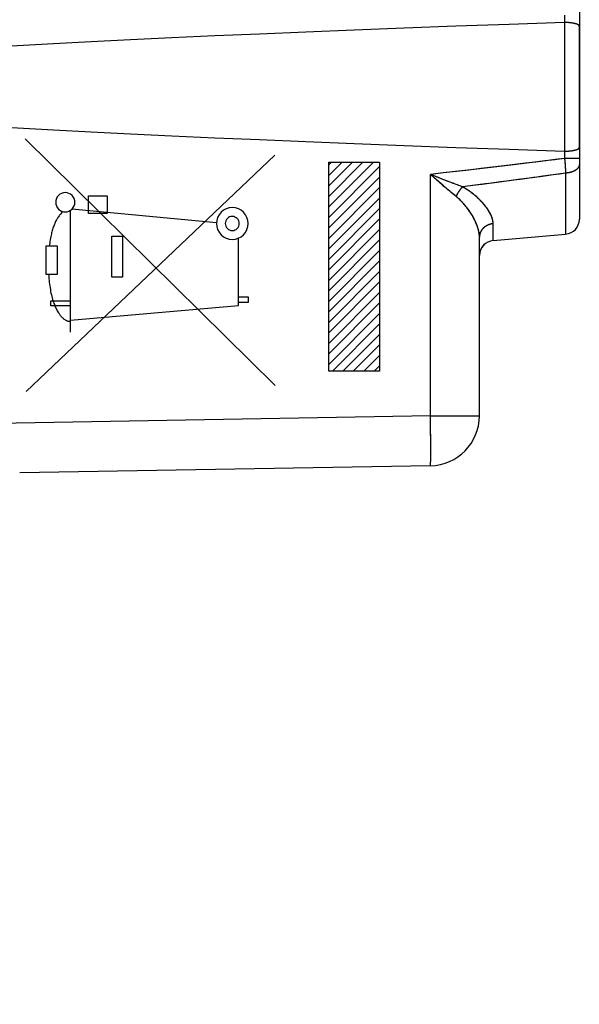
# Model space of a CAD drawing. Units: millimetres. Extents: x -73 to 32, y -24 to 46.
# Drawn here: x -46 to -35, y -20 to 0 of the extents above; entities that cross this region are included whole.
import ezdxf

# ---------------------------------------------------------------- set-up
doc = ezdxf.new("R2010")
doc.units = ezdxf.units.MM
doc.header["$LTSCALE"] = 16.335
doc.layers.get('0').update_dxf_attribs({"linetype": 'CONTINUOUS'})
for name, color, linetype in [('ASSI', 7, 'CONTINUOUS'), ('DRAFT', 7, 'CONTINUOUS'), ('RACCORDO', 7, 'CONTINUOUS')]:
    doc.layers.add(name, color=color, linetype=linetype)
doc.styles.get("Standard").update_dxf_attribs({"font": 'txt', "width": 0.8})
doc.dimstyles.new('DIMSTYLE_2', dxfattribs={"dimtxt": 3, "dimasz": 3, "dimexe": 1.5, "dimexo": 0.5, "dimgap": 0.75, "dimtad": 1, "dimdec": 1, "dimtxsty": 'STANDARD', "dimblk": '_FILLED', "dimblk1": '_FILLED', "dimblk2": '_FILLED', "dimcen": 0.09, "dimazin": 2, "dimtfac": 1, "dimtofl": 0, "dimtmove": 0, "dimatfit": 3, "dimldrblk": '_FILLED', "dimfxl": 1, "dimtolj": 1, "dimarcsym": 0})

# ---------------------------------------------------------------- blocks, each defined once
blk = doc.blocks.new('_FILLED')
at = {"color": 0, "linetype": 'BYBLOCK'}
blk.add_solid([(0, 0), (-1, 0.3167), (-1, -0.3167)], dxfattribs=at)
blk = doc.blocks.new('*D3')
at = {"color": 7, "linetype": 'CONTINUOUS'}
for p, q in [((-73.481, -19.262), (-73.481, 44)), ((-34.772, 11.383), (-34.772, 44)), ((-73.481, 42.5), (-54.126, 42.5)), ((-34.772, 42.5), (-54.126, 42.5))]:
    blk.add_line(p, q, dxfattribs=at)
at = {"color": 7, "linetype": 'CONTINUOUS', "xscale": 3, "yscale": 3, "zscale": 3, "rotation": 180}
blk.add_blockref('_FILLED', (-73.481, 42.5), dxfattribs=at)
at = {"color": 7, "linetype": 'CONTINUOUS', "xscale": 3, "yscale": 3, "zscale": 3}
blk.add_blockref('_FILLED', (-34.772, 42.5), dxfattribs=at)

msp = doc.modelspace()

# ---------------------------------------------------------------- linework, layer by layer
at = {"color": 250, "linetype": 'CONTINUOUS'}
for p, q in [((-40.861, -7.376), (-45.87, -2.439)), ((-45.847, -7.5), (-40.87, -2.768)), ((-39.79, -2.908), (-38.771, -2.908)), ((-39.79, -7.092), (-39.79, -2.908)), ((-38.771, -2.908), (-38.771, -7.092)), ((-44.599, -3.582), (-44.227, -3.582)), ((-44.599, -3.932), (-44.599, -3.582)), ((-44.227, -3.582), (-44.227, -3.932)), ((-44.962, -6.31), (-44.962, -3.872)), ((-42.038, -4.119), (-44.935, -3.85)), ((-44.227, -3.932), (-44.599, -3.932)), ((-44.134, -4.389), (-43.919, -4.389)), ((-44.134, -5.212), (-44.134, -4.389)), ((-43.919, -4.389), (-43.919, -5.212)), ((-41.6, -5.775), (-41.6, -4.429)), ((-45.45, -5.157), (-45.449, -4.584)), ((-45.449, -4.584), (-45.232, -4.584)), ((-45.232, -4.584), (-45.232, -5.157)), ((-45.232, -5.157), (-45.45, -5.157)), ((-43.919, -5.212), (-44.134, -5.212)), ((-45.357, -5.682), (-44.962, -5.682)), ((-45.357, -5.782), (-45.357, -5.682)), ((-41.6, -5.6), (-41.404, -5.6)), ((-41.404, -5.6), (-41.404, -5.718)), ((-44.962, -5.782), (-45.357, -5.782)), ((-44.962, -6.069), (-41.6, -5.775)), ((-41.404, -5.718), (-41.6, -5.718)), ((-38.771, -7.092), (-39.79, -7.092))]:
    msp.add_line(p, q, dxfattribs=at)
at = {"color": 7, "linetype": 'CONTINUOUS'}
for p, q in [((-39.79, -2.964), (-39.734, -2.908)), ((-39.79, -3.174), (-39.524, -2.908)), ((-39.79, -3.384), (-39.314, -2.908)), ((-39.79, -3.594), (-39.104, -2.908)), ((-39.79, -3.804), (-38.894, -2.908)), ((-39.79, -4.014), (-38.771, -2.995)), ((-39.79, -4.224), (-38.771, -3.205)), ((-39.79, -4.434), (-38.771, -3.415)), ((-39.79, -4.644), (-38.771, -3.625)), ((-39.79, -4.854), (-38.771, -3.835)), ((-39.79, -5.064), (-38.771, -4.045)), ((-39.79, -5.274), (-38.771, -4.255)), ((-39.79, -5.484), (-38.771, -4.465)), ((-39.79, -5.694), (-38.771, -4.675)), ((-39.79, -5.904), (-38.771, -4.885)), ((-39.79, -6.114), (-38.771, -5.095)), ((-39.79, -6.324), (-38.771, -5.305)), ((-39.79, -6.534), (-38.771, -5.515)), ((-39.79, -6.744), (-38.771, -5.725)), ((-39.79, -6.954), (-38.771, -5.936)), ((-39.718, -7.092), (-38.771, -6.146)), ((-39.508, -7.092), (-38.771, -6.356)), ((-39.298, -7.092), (-38.771, -6.566)), ((-39.088, -7.092), (-38.771, -6.776)), ((-38.878, -7.092), (-38.771, -6.986))]:
    msp.add_line(p, q, dxfattribs=at)
at = {"color": 250, "linetype": 'CONTINUOUS'}
for points in [[(-45.067, -3.518), (-45.104, -3.521), (-45.14, -3.532), (-45.173, -3.55), (-45.203, -3.574), (-45.227, -3.603), (-45.244, -3.636), (-45.255, -3.672), (-45.259, -3.71), (-45.255, -3.747), (-45.245, -3.783), (-45.227, -3.817), (-45.203, -3.846), (-45.174, -3.87), (-45.141, -3.888), (-45.105, -3.899), (-45.067, -3.903)], [(-45.067, -3.903), (-45.029, -3.899), (-44.993, -3.888), (-44.96, -3.87), (-44.93, -3.846), (-44.907, -3.817), (-44.889, -3.784), (-44.878, -3.748), (-44.874, -3.71), (-44.878, -3.673), (-44.889, -3.637), (-44.906, -3.604), (-44.93, -3.574), (-44.959, -3.55), (-44.993, -3.532), (-45.029, -3.521), (-45.067, -3.518)], [(-45.115, -3.896), (-45.129, -3.91), (-45.142, -3.924), (-45.155, -3.939), (-45.167, -3.953), (-45.18, -3.968), (-45.191, -3.984), (-45.203, -3.999), (-45.214, -4.015), (-45.224, -4.032), (-45.234, -4.048), (-45.244, -4.064), (-45.253, -4.081), (-45.261, -4.098), (-45.27, -4.115), (-45.278, -4.133), (-45.285, -4.15), (-45.292, -4.168), (-45.299, -4.186), (-45.307, -4.208), (-45.314, -4.231), (-45.321, -4.253), (-45.328, -4.276), (-45.334, -4.299), (-45.34, -4.322), (-45.345, -4.345), (-45.35, -4.368), (-45.357, -4.398), (-45.362, -4.429), (-45.368, -4.46), (-45.373, -4.491), (-45.378, -4.522), (-45.383, -4.553), (-45.387, -4.584)], [(-41.722, -3.818), (-41.783, -3.824), (-41.843, -3.842), (-41.897, -3.871), (-41.946, -3.911), (-41.985, -3.959), (-42.015, -4.013), (-42.033, -4.073), (-42.039, -4.135), (-42.033, -4.197), (-42.015, -4.256), (-41.986, -4.311), (-41.946, -4.36), (-41.898, -4.399), (-41.844, -4.429), (-41.784, -4.447), (-41.722, -4.453)], [(-41.722, -4.453), (-41.66, -4.447), (-41.601, -4.429), (-41.546, -4.4), (-41.497, -4.36), (-41.458, -4.312), (-41.428, -4.257), (-41.41, -4.198), (-41.404, -4.135), (-41.41, -4.074), (-41.428, -4.014), (-41.457, -3.96), (-41.497, -3.911), (-41.545, -3.871), (-41.599, -3.842), (-41.659, -3.824), (-41.722, -3.818)], [(-41.722, -3.995), (-41.749, -3.997), (-41.775, -4.005), (-41.799, -4.018), (-41.821, -4.036), (-41.838, -4.057), (-41.851, -4.081), (-41.859, -4.108), (-41.862, -4.135), (-41.859, -4.163), (-41.851, -4.189), (-41.839, -4.213), (-41.821, -4.235), (-41.8, -4.252), (-41.776, -4.265), (-41.749, -4.273), (-41.722, -4.276)], [(-41.722, -4.276), (-41.694, -4.273), (-41.668, -4.265), (-41.644, -4.252), (-41.622, -4.235), (-41.605, -4.213), (-41.592, -4.189), (-41.584, -4.163), (-41.581, -4.135), (-41.584, -4.108), (-41.592, -4.082), (-41.605, -4.058), (-41.622, -4.036), (-41.643, -4.019), (-41.668, -4.006), (-41.694, -3.998), (-41.722, -3.995)], [(-45.397, -5.157), (-45.396, -5.196), (-45.393, -5.234), (-45.39, -5.273), (-45.387, -5.312), (-45.382, -5.35), (-45.378, -5.386), (-45.372, -5.422), (-45.366, -5.458), (-45.36, -5.493), (-45.353, -5.529), (-45.345, -5.561), (-45.337, -5.593), (-45.329, -5.625), (-45.32, -5.657), (-45.31, -5.688), (-45.302, -5.711), (-45.294, -5.735), (-45.285, -5.758), (-45.276, -5.781), (-45.266, -5.803), (-45.256, -5.826), (-45.247, -5.845), (-45.237, -5.864), (-45.226, -5.883), (-45.216, -5.902), (-45.204, -5.92), (-45.192, -5.938), (-45.183, -5.951), (-45.174, -5.964), (-45.164, -5.977), (-45.154, -5.989), (-45.144, -6), (-45.133, -6.012), (-45.121, -6.023), (-45.111, -6.032), (-45.101, -6.04), (-45.09, -6.049), (-45.079, -6.056), (-45.068, -6.063), (-45.056, -6.07), (-45.044, -6.076), (-45.034, -6.08), (-45.024, -6.084), (-45.014, -6.087), (-45.004, -6.089), (-44.993, -6.091), (-44.983, -6.093), (-44.973, -6.094), (-44.962, -6.094)]]:
    msp.add_lwpolyline(points, dxfattribs=at)
at = {"layer": 'ASSI', "color": 7, "linetype": 'CONTINUOUS'}
for p, q in [((-34.771, 1.25), (-34.771, -2.678)), ((-35.071, -0.112), (-35.066, -0.112)), ((-35.058, -0.112), (-35.066, -0.112)), ((-35.053, -0.112), (-35.058, -0.112)), ((-35.047, -0.112), (-35.053, -0.112)), ((-35.042, -0.113), (-35.047, -0.112)), ((-35.037, -0.113), (-35.042, -0.113)), ((-35.031, -0.113), (-35.037, -0.113)), ((-35.026, -0.113), (-35.031, -0.113)), ((-35.021, -0.113), (-35.026, -0.113)), ((-35.016, -0.113), (-35.021, -0.113)), ((-35.01, -0.114), (-35.016, -0.113)), ((-35.005, -0.114), (-35.01, -0.114)), ((-35, -0.114), (-35.005, -0.114)), ((-34.995, -0.115), (-35, -0.114)), ((-34.989, -0.115), (-34.995, -0.115)), ((-34.984, -0.115), (-34.989, -0.115)), ((-34.979, -0.116), (-34.984, -0.115)), ((-34.974, -0.116), (-34.979, -0.116)), ((-34.969, -0.117), (-34.974, -0.116)), ((-34.964, -0.117), (-34.969, -0.117)), ((-34.959, -0.118), (-34.964, -0.117)), ((-34.954, -0.118), (-34.959, -0.118)), ((-34.949, -0.119), (-34.954, -0.118)), ((-34.944, -0.119), (-34.949, -0.119)), ((-34.939, -0.12), (-34.944, -0.119)), ((-34.934, -0.12), (-34.939, -0.12)), ((-34.93, -0.121), (-34.934, -0.12)), ((-34.925, -0.122), (-34.93, -0.121)), ((-34.92, -0.122), (-34.925, -0.122)), ((-34.916, -0.123), (-34.92, -0.122)), ((-34.911, -0.124), (-34.916, -0.123)), ((-34.906, -0.124), (-34.911, -0.124)), ((-34.902, -0.125), (-34.906, -0.124)), ((-34.898, -0.126), (-34.902, -0.125)), ((-34.893, -0.127), (-34.898, -0.126)), ((-34.889, -0.127), (-34.893, -0.127)), ((-34.885, -0.128), (-34.889, -0.127)), ((-34.88, -0.129), (-34.885, -0.128)), ((-34.876, -0.13), (-34.88, -0.129)), ((-34.872, -0.131), (-34.876, -0.13)), ((-34.868, -0.132), (-34.872, -0.131)), ((-34.864, -0.133), (-34.868, -0.132)), ((-34.86, -0.134), (-34.864, -0.133)), ((-34.771, -0.155), (-34.772, -0.176)), ((-34.772, -0.176), (-34.772, -0.183)), ((-34.772, -0.183), (-34.772, -2.617)), ((-34.771, -0.135), (-34.771, -0.155)), ((-35.066, -2.688), (-35.071, -2.688)), ((-35.055, -2.688), (-35.05, -2.688)), ((-35.05, -2.688), (-35.045, -2.688)), ((-35.045, -2.688), (-35.039, -2.687)), ((-35.039, -2.687), (-35.034, -2.687)), ((-35.034, -2.687), (-35.029, -2.687)), ((-35.029, -2.687), (-35.023, -2.687)), ((-35.023, -2.687), (-35.018, -2.687)), ((-35.018, -2.687), (-35.013, -2.686)), ((-35.013, -2.686), (-35.008, -2.686)), ((-35.008, -2.686), (-35.002, -2.686)), ((-35.002, -2.686), (-34.997, -2.686)), ((-34.989, -2.685), (-34.984, -2.685)), ((-34.984, -2.685), (-34.979, -2.684)), ((-34.979, -2.684), (-34.974, -2.684)), ((-34.974, -2.684), (-34.969, -2.683)), ((-34.969, -2.683), (-34.964, -2.683)), ((-34.964, -2.683), (-34.959, -2.682)), ((-34.959, -2.682), (-34.954, -2.682)), ((-34.954, -2.682), (-34.949, -2.681)), ((-34.949, -2.681), (-34.944, -2.681)), ((-34.944, -2.681), (-34.939, -2.68)), ((-34.939, -2.68), (-34.934, -2.68)), ((-34.934, -2.68), (-34.93, -2.679)), ((-34.93, -2.679), (-34.925, -2.678)), ((-34.925, -2.678), (-34.92, -2.678)), ((-34.92, -2.678), (-34.916, -2.677)), ((-34.916, -2.677), (-34.911, -2.676)), ((-34.911, -2.676), (-34.906, -2.676)), ((-34.906, -2.676), (-34.902, -2.675)), ((-34.902, -2.675), (-34.898, -2.674)), ((-34.898, -2.674), (-34.893, -2.673)), ((-34.893, -2.673), (-34.889, -2.673)), ((-34.889, -2.673), (-34.885, -2.672)), ((-34.885, -2.672), (-34.88, -2.671)), ((-34.88, -2.671), (-34.876, -2.67)), ((-34.876, -2.67), (-34.872, -2.669)), ((-34.872, -2.669), (-34.868, -2.668)), ((-34.868, -2.668), (-34.864, -2.667)), ((-34.864, -2.667), (-34.86, -2.666)), ((-34.86, -2.666), (-34.856, -2.665)), ((-34.772, -2.617), (-34.772, -2.638)), ((-34.772, -2.638), (-34.771, -2.659)), ((-34.771, -2.659), (-34.771, -2.679)), ((-34.771, -2.679), (-34.771, -4.05)), ((-36.771, -7.983), (-36.771, -4.406)), ((-36.497, -4.476), (-35.045, -4.349)), ((-37.754, -8.983), (-45.98, -9.127))]:
    msp.add_line(p, q, dxfattribs=at)
at = {"layer": 'ASSI', "color": 250, "linetype": 'CONTINUOUS'}
for p, q in [((-35.066, 0.034), (-35.066, -0.112)), ((-35.071, -0.112), (-35.071, -2.688)), ((-35.066, -2.688), (-35.066, -2.834)), ((-34.771, -2.834), (-35.066, -2.834)), ((-35.066, -2.834), (-35.066, -2.842)), ((-35.066, -2.842), (-35.065, -2.85)), ((-35.065, -2.85), (-35.064, -2.858)), ((-35.064, -2.858), (-35.064, -2.866)), ((-35.064, -2.866), (-35.063, -2.874)), ((-35.063, -2.874), (-35.063, -2.882)), ((-35.063, -2.882), (-35.062, -2.89)), ((-35.062, -2.89), (-35.061, -2.898)), ((-35.061, -2.898), (-35.061, -2.906)), ((-35.061, -2.906), (-35.06, -2.914)), ((-35.06, -2.914), (-35.06, -2.922)), ((-35.06, -2.922), (-35.059, -2.93)), ((-35.059, -2.93), (-35.058, -2.938)), ((-35.058, -2.938), (-35.058, -2.945)), ((-35.058, -2.945), (-35.057, -2.953)), ((-35.057, -2.953), (-35.057, -2.961)), ((-35.057, -2.961), (-35.056, -2.969)), ((-35.056, -2.969), (-35.056, -2.977)), ((-35.056, -2.977), (-35.055, -2.984)), ((-35.054, -2.999), (-35.053, -3.011)), ((-35.053, -3.011), (-35.053, -3.018)), ((-35.053, -3.018), (-35.052, -3.029)), ((-35.052, -3.029), (-35.051, -3.037)), ((-35.051, -3.037), (-35.051, -3.044)), ((-35.051, -3.044), (-35.05, -3.055)), ((-35.05, -3.055), (-35.05, -3.062)), ((-35.05, -3.062), (-35.049, -3.073)), ((-35.049, -3.073), (-35.048, -3.083)), ((-35.048, -3.083), (-35.048, -3.09)), ((-35.048, -3.09), (-35.047, -3.104)), ((-35.047, -3.104), (-35.046, -3.114)), ((-35.045, -3.127), (-35.045, -4.349)), ((-37.742, -3.158), (-37.754, -3.153)), ((-37.754, -7.983), (-37.754, -3.153)), ((-37.708, -3.171), (-37.742, -3.158)), ((-37.686, -3.18), (-37.708, -3.171)), ((-37.663, -3.189), (-37.686, -3.18)), ((-37.64, -3.254), (-37.678, -3.22)), ((-37.595, -3.216), (-37.663, -3.189)), ((-37.595, -3.293), (-37.64, -3.254)), ((-37.54, -3.238), (-37.595, -3.216)), ((-37.558, -3.325), (-37.595, -3.293)), ((-37.522, -3.356), (-37.558, -3.325)), ((-37.485, -3.26), (-37.54, -3.238)), ((-37.442, -3.276), (-37.485, -3.26)), ((-37.4, -3.293), (-37.442, -3.276)), ((-37.359, -3.309), (-37.4, -3.293)), ((-37.328, -3.32), (-37.359, -3.309)), ((-37.299, -3.331), (-37.328, -3.32)), ((-37.269, -3.343), (-37.299, -3.331)), ((-37.241, -3.353), (-37.269, -3.343)), ((-37.493, -3.381), (-37.522, -3.356)), ((-37.466, -3.405), (-37.493, -3.381)), ((-37.438, -3.429), (-37.466, -3.405)), ((-37.411, -3.452), (-37.438, -3.429)), ((-37.385, -3.474), (-37.411, -3.452)), ((-37.366, -3.49), (-37.385, -3.474)), ((-37.347, -3.506), (-37.366, -3.49)), ((-37.328, -3.522), (-37.347, -3.506)), ((-37.31, -3.537), (-37.328, -3.522)), ((-37.292, -3.551), (-37.31, -3.537)), ((-37.213, -3.364), (-37.241, -3.353)), ((-37.217, -3.546), (-37.22, -3.551)), ((-37.215, -3.541), (-37.217, -3.546)), ((-37.212, -3.537), (-37.215, -3.541)), ((-37.186, -3.374), (-37.213, -3.364)), ((-37.209, -3.532), (-37.212, -3.537)), ((-37.207, -3.527), (-37.209, -3.532)), ((-37.204, -3.523), (-37.207, -3.527)), ((-37.201, -3.518), (-37.204, -3.523)), ((-37.198, -3.514), (-37.201, -3.518)), ((-37.195, -3.509), (-37.198, -3.514)), ((-37.193, -3.505), (-37.195, -3.509)), ((-37.19, -3.5), (-37.193, -3.505)), ((-37.187, -3.496), (-37.19, -3.5)), ((-37.184, -3.491), (-37.187, -3.496)), ((-37.159, -3.383), (-37.186, -3.374)), ((-37.181, -3.487), (-37.184, -3.491)), ((-37.178, -3.483), (-37.181, -3.487)), ((-37.174, -3.478), (-37.178, -3.483)), ((-37.171, -3.474), (-37.174, -3.478)), ((-37.168, -3.47), (-37.171, -3.474)), ((-37.133, -3.393), (-37.159, -3.383)), ((-37.108, -3.402), (-37.133, -3.393)), ((-37.274, -3.566), (-37.292, -3.551)), ((-37.257, -3.58), (-37.274, -3.566)), ((-37.236, -3.597), (-37.257, -3.58)), ((-37.232, -3.574), (-37.234, -3.579)), ((-37.23, -3.569), (-37.232, -3.574)), ((-37.227, -3.565), (-37.23, -3.569)), ((-37.225, -3.56), (-37.227, -3.565)), ((-37.222, -3.555), (-37.225, -3.56)), ((-37.22, -3.551), (-37.222, -3.555)), ((-36.497, -4.476), (-36.497, -4.14)), ((-37.754, -7.983), (-47.454, -8.153)), ((-37.754, -7.983), (-36.771, -7.983)), ((-37.754, -7.99), (-37.754, -7.983)), ((-37.753, -8.01), (-37.754, -7.99)), ((-37.753, -8.03), (-37.753, -8.01)), ((-37.753, -8.05), (-37.753, -8.03)), ((-37.752, -8.07), (-37.753, -8.05)), ((-37.752, -8.09), (-37.752, -8.07)), ((-37.752, -8.11), (-37.752, -8.09)), ((-37.752, -8.13), (-37.752, -8.11)), ((-37.751, -8.157), (-37.752, -8.13)), ((-37.751, -8.177), (-37.751, -8.157)), ((-37.751, -8.196), (-37.751, -8.177)), ((-37.75, -8.223), (-37.751, -8.196)), ((-37.75, -8.242), (-37.75, -8.223)), ((-37.75, -8.268), (-37.75, -8.242)), ((-37.749, -8.293), (-37.75, -8.268)), ((-37.749, -8.319), (-37.749, -8.293)), ((-37.749, -8.344), (-37.749, -8.319)), ((-37.749, -8.369), (-37.749, -8.344)), ((-37.748, -8.4), (-37.749, -8.369)), ((-37.748, -8.436), (-37.748, -8.4)), ((-37.748, -8.483), (-37.748, -8.436)), ((-37.747, -8.621), (-37.748, -8.483)), ((-37.747, -8.718), (-37.747, -8.621)), ((-37.748, -8.865), (-37.747, -8.832)), ((-37.748, -8.889), (-37.748, -8.865)), ((-37.747, -8.787), (-37.747, -8.718)), ((-37.747, -8.832), (-37.747, -8.787)), ((-37.751, -8.963), (-37.751, -8.96)), ((-37.751, -8.965), (-37.751, -8.963)), ((-37.751, -8.968), (-37.751, -8.965)), ((-37.75, -8.94), (-37.749, -8.932)), ((-37.75, -8.945), (-37.75, -8.94)), ((-37.75, -8.951), (-37.75, -8.945)), ((-37.75, -8.956), (-37.75, -8.951)), ((-37.749, -8.906), (-37.748, -8.889)), ((-37.749, -8.92), (-37.749, -8.906)), ((-37.749, -8.932), (-37.749, -8.92)), ((-45.98, -9.127), (-45.98, -9.127))]:
    msp.add_line(p, q, dxfattribs=at)
at = {"layer": 'ASSI', "color": 7, "linetype": 'CONTINUOUS'}
for points in [[(-34.772, -0.183), (-34.772, -0.183), (-34.772, -0.182), (-34.772, -0.181), (-34.773, -0.18), (-34.773, -0.18), (-34.773, -0.179), (-34.773, -0.178), (-34.774, -0.178), (-34.774, -0.177), (-34.775, -0.176), (-34.775, -0.175), (-34.775, -0.175), (-34.776, -0.174), (-34.776, -0.173), (-34.777, -0.173), (-34.778, -0.172), (-34.778, -0.171), (-34.779, -0.171), (-34.779, -0.17), (-34.78, -0.169), (-34.781, -0.168), (-34.781, -0.168), (-34.782, -0.167), (-34.783, -0.166), (-34.784, -0.166), (-34.784, -0.165), (-34.785, -0.164), (-34.786, -0.164), (-34.787, -0.163), (-34.788, -0.162), (-34.789, -0.162), (-34.79, -0.161), (-34.791, -0.16), (-34.792, -0.16), (-34.793, -0.159), (-34.794, -0.158), (-34.795, -0.158), (-34.796, -0.157), (-34.797, -0.157), (-34.798, -0.156), (-34.799, -0.155), (-34.8, -0.155), (-34.801, -0.154), (-34.803, -0.153), (-34.804, -0.153), (-34.805, -0.152), (-34.806, -0.152), (-34.808, -0.151), (-34.809, -0.15), (-34.81, -0.15), (-34.812, -0.149), (-34.813, -0.149), (-34.815, -0.148), (-34.816, -0.147), (-34.817, -0.147), (-34.819, -0.146), (-34.82, -0.146), (-34.822, -0.145), (-34.823, -0.145), (-34.825, -0.144), (-34.827, -0.143), (-34.828, -0.143), (-34.83, -0.142), (-34.831, -0.142), (-34.833, -0.141), (-34.835, -0.141), (-34.836, -0.14), (-34.838, -0.14), (-34.84, -0.139), (-34.842, -0.139), (-34.843, -0.138), (-34.845, -0.137), (-34.847, -0.137), (-34.849, -0.136), (-34.851, -0.136), (-34.853, -0.135), (-34.854, -0.135), (-34.856, -0.135), (-34.86, -0.134)], [(-35.066, -2.688), (-35.063, -2.688), (-35.055, -2.688)], [(-34.997, -2.686), (-34.995, -2.685), (-34.989, -2.685)], [(-34.856, -2.665), (-34.854, -2.665), (-34.853, -2.665), (-34.851, -2.664), (-34.849, -2.664), (-34.847, -2.663), (-34.845, -2.663), (-34.843, -2.662), (-34.842, -2.661), (-34.84, -2.661), (-34.838, -2.66), (-34.836, -2.66), (-34.835, -2.659), (-34.833, -2.659), (-34.831, -2.658), (-34.83, -2.658), (-34.828, -2.657), (-34.827, -2.657), (-34.825, -2.656), (-34.823, -2.655), (-34.822, -2.655), (-34.82, -2.654), (-34.819, -2.654), (-34.817, -2.653), (-34.816, -2.653), (-34.815, -2.652), (-34.813, -2.651), (-34.812, -2.651), (-34.81, -2.65), (-34.809, -2.65), (-34.808, -2.649), (-34.806, -2.648), (-34.805, -2.648), (-34.804, -2.647), (-34.803, -2.647), (-34.801, -2.646), (-34.8, -2.645), (-34.799, -2.645), (-34.798, -2.644), (-34.797, -2.643), (-34.796, -2.643), (-34.795, -2.642), (-34.794, -2.642), (-34.793, -2.641), (-34.792, -2.64), (-34.791, -2.64), (-34.79, -2.639), (-34.789, -2.638), (-34.788, -2.638), (-34.787, -2.637), (-34.786, -2.636), (-34.785, -2.636), (-34.784, -2.635), (-34.784, -2.634), (-34.783, -2.634), (-34.782, -2.633), (-34.781, -2.632), (-34.781, -2.632), (-34.78, -2.631), (-34.779, -2.63), (-34.779, -2.629), (-34.778, -2.629), (-34.778, -2.628), (-34.777, -2.627), (-34.776, -2.627), (-34.776, -2.626), (-34.775, -2.625), (-34.775, -2.625), (-34.775, -2.624), (-34.774, -2.623), (-34.774, -2.622), (-34.773, -2.622), (-34.773, -2.621), (-34.773, -2.62), (-34.773, -2.62), (-34.772, -2.619), (-34.772, -2.618), (-34.772, -2.617), (-34.772, -2.617)]]:
    msp.add_lwpolyline(points, dxfattribs=at)
at = {"layer": 'ASSI', "color": 250, "linetype": 'CONTINUOUS'}
for points in [[(-35.066, -2.834), (-35.26, -2.858), (-35.46, -2.883), (-35.664, -2.908), (-35.874, -2.933), (-36.089, -2.959), (-36.309, -2.985), (-36.535, -3.012), (-36.766, -3.039), (-37.004, -3.067), (-37.248, -3.095), (-37.498, -3.124), (-37.754, -3.153)], [(-34.771, -2.952), (-34.771, -2.954), (-34.771, -2.955), (-34.771, -2.957), (-34.772, -2.959), (-34.772, -2.96), (-34.772, -2.962), (-34.772, -2.963), (-34.772, -2.965), (-34.772, -2.967), (-34.773, -2.968), (-34.773, -2.97), (-34.773, -2.971), (-34.773, -2.973), (-34.774, -2.975), (-34.774, -2.976), (-34.775, -2.978), (-34.775, -2.979), (-34.775, -2.981), (-34.776, -2.983), (-34.776, -2.984), (-34.777, -2.986), (-34.777, -2.987), (-34.778, -2.989), (-34.779, -2.99), (-34.779, -2.992), (-34.78, -2.994), (-34.78, -2.995), (-34.781, -2.997), (-34.782, -2.998), (-34.783, -3), (-34.783, -3.001), (-34.784, -3.003), (-34.785, -3.004), (-34.786, -3.006), (-34.787, -3.007), (-34.788, -3.009), (-34.788, -3.011), (-34.789, -3.012), (-34.79, -3.014), (-34.791, -3.015), (-34.792, -3.017), (-34.793, -3.018), (-34.794, -3.02), (-34.795, -3.021), (-34.796, -3.023), (-34.798, -3.024), (-34.799, -3.025), (-34.8, -3.027), (-34.801, -3.028), (-34.802, -3.03), (-34.803, -3.031), (-34.805, -3.033), (-34.806, -3.034), (-34.807, -3.036), (-34.809, -3.037), (-34.81, -3.038), (-34.811, -3.04), (-34.813, -3.041), (-34.814, -3.043), (-34.816, -3.044), (-34.817, -3.045), (-34.818, -3.047), (-34.82, -3.048), (-34.821, -3.049), (-34.823, -3.051), (-34.824, -3.052), (-34.826, -3.053), (-34.828, -3.055), (-34.829, -3.056), (-34.831, -3.057), (-34.833, -3.058), (-34.834, -3.06), (-34.836, -3.061), (-34.838, -3.062), (-34.839, -3.064), (-34.841, -3.065), (-34.843, -3.066), (-34.845, -3.067), (-34.846, -3.068), (-34.848, -3.07), (-34.85, -3.071), (-34.852, -3.072), (-34.854, -3.073), (-34.856, -3.074), (-34.858, -3.075), (-34.86, -3.077), (-34.862, -3.078), (-34.864, -3.079), (-34.866, -3.08), (-34.868, -3.081), (-34.87, -3.082), (-34.872, -3.083), (-34.874, -3.084), (-34.876, -3.085), (-34.878, -3.086), (-34.88, -3.087), (-34.882, -3.088), (-34.884, -3.089), (-34.886, -3.09), (-34.889, -3.091), (-34.891, -3.092), (-34.893, -3.093), (-34.895, -3.094), (-34.897, -3.095), (-34.9, -3.096), (-34.902, -3.097), (-34.904, -3.098), (-34.906, -3.099), (-34.909, -3.1), (-34.911, -3.101), (-34.913, -3.102), (-34.916, -3.102), (-34.918, -3.103), (-34.921, -3.104), (-34.923, -3.105), (-34.925, -3.106), (-34.928, -3.106), (-34.93, -3.107), (-34.933, -3.108), (-34.935, -3.109), (-34.937, -3.109), (-34.94, -3.11), (-34.942, -3.111), (-34.945, -3.111), (-34.947, -3.112), (-34.95, -3.113), (-34.952, -3.113), (-34.955, -3.114), (-34.957, -3.115), (-34.96, -3.115), (-34.963, -3.116), (-34.965, -3.116), (-34.968, -3.117), (-34.97, -3.118), (-34.973, -3.118), (-34.975, -3.119), (-34.978, -3.119), (-34.981, -3.12), (-34.983, -3.12), (-34.986, -3.121), (-34.989, -3.121), (-34.991, -3.121), (-34.994, -3.122), (-34.997, -3.122), (-34.999, -3.123), (-35.002, -3.123), (-35.005, -3.123), (-35.007, -3.124), (-35.01, -3.124), (-35.013, -3.124), (-35.015, -3.125), (-35.018, -3.125), (-35.021, -3.125), (-35.023, -3.126), (-35.026, -3.126), (-35.029, -3.126), (-35.032, -3.126), (-35.034, -3.126), (-35.037, -3.127), (-35.04, -3.127), (-35.042, -3.127), (-35.045, -3.127)], [(-35.045, -3.127), (-35.17, -3.145), (-35.296, -3.162), (-35.424, -3.18), (-35.554, -3.198), (-35.686, -3.215), (-35.819, -3.233), (-35.954, -3.252), (-36.092, -3.27), (-36.231, -3.288), (-36.372, -3.307), (-36.515, -3.326), (-36.66, -3.344), (-36.807, -3.363), (-36.956, -3.383), (-37.108, -3.402)], [(-35.055, -2.984), (-35.054, -2.996), (-35.054, -2.999)], [(-35.046, -3.114), (-35.045, -3.124), (-35.045, -3.127)], [(-37.7, -3.2), (-37.716, -3.187), (-37.723, -3.18), (-37.731, -3.174), (-37.739, -3.167), (-37.746, -3.16), (-37.754, -3.153)], [(-37.678, -3.22), (-37.693, -3.207), (-37.7, -3.2)], [(-37.108, -3.402), (-37.109, -3.403), (-37.111, -3.405), (-37.113, -3.407), (-37.115, -3.409), (-37.116, -3.41), (-37.118, -3.412), (-37.12, -3.414), (-37.121, -3.415), (-37.123, -3.417), (-37.125, -3.419), (-37.127, -3.421), (-37.128, -3.423), (-37.13, -3.424), (-37.132, -3.426), (-37.133, -3.428), (-37.135, -3.43), (-37.137, -3.432), (-37.139, -3.434), (-37.14, -3.436), (-37.142, -3.438), (-37.144, -3.44), (-37.145, -3.442), (-37.147, -3.443), (-37.149, -3.445), (-37.15, -3.447), (-37.152, -3.449), (-37.154, -3.451), (-37.155, -3.453), (-37.157, -3.455), (-37.158, -3.457), (-37.16, -3.46), (-37.162, -3.462), (-37.163, -3.464), (-37.165, -3.466), (-37.168, -3.47)], [(-36.497, -4.14), (-36.498, -4.137), (-36.498, -4.133), (-36.498, -4.129), (-36.498, -4.125), (-36.498, -4.122), (-36.498, -4.118), (-36.499, -4.114), (-36.499, -4.11), (-36.499, -4.106), (-36.5, -4.102), (-36.5, -4.098), (-36.501, -4.095), (-36.502, -4.091), (-36.502, -4.087), (-36.503, -4.083), (-36.504, -4.079), (-36.505, -4.074), (-36.505, -4.07), (-36.506, -4.066), (-36.507, -4.062), (-36.508, -4.058), (-36.509, -4.054), (-36.511, -4.05), (-36.512, -4.045), (-36.513, -4.041), (-36.514, -4.037), (-36.516, -4.033), (-36.517, -4.028), (-36.518, -4.024), (-36.52, -4.02), (-36.521, -4.015), (-36.523, -4.011), (-36.525, -4.006), (-36.526, -4.002), (-36.528, -3.997), (-36.53, -3.993), (-36.532, -3.988), (-36.534, -3.984), (-36.536, -3.979), (-36.538, -3.974), (-36.54, -3.97), (-36.542, -3.965), (-36.544, -3.96), (-36.546, -3.956), (-36.549, -3.951), (-36.551, -3.946), (-36.553, -3.942), (-36.556, -3.937), (-36.558, -3.932), (-36.561, -3.927), (-36.564, -3.922), (-36.566, -3.917), (-36.569, -3.912), (-36.572, -3.908), (-36.575, -3.903), (-36.578, -3.898), (-36.581, -3.893), (-36.584, -3.888), (-36.587, -3.883), (-36.59, -3.878), (-36.593, -3.872), (-36.596, -3.867), (-36.6, -3.862), (-36.603, -3.857), (-36.607, -3.852), (-36.61, -3.847), (-36.614, -3.842), (-36.617, -3.836), (-36.621, -3.831), (-36.625, -3.826), (-36.628, -3.821), (-36.632, -3.816), (-36.636, -3.81), (-36.64, -3.805), (-36.644, -3.8), (-36.648, -3.794), (-36.652, -3.789), (-36.656, -3.784), (-36.661, -3.778), (-36.665, -3.773), (-36.669, -3.768), (-36.674, -3.762), (-36.678, -3.757), (-36.683, -3.752), (-36.687, -3.746), (-36.692, -3.741), (-36.697, -3.735), (-36.701, -3.73), (-36.706, -3.724), (-36.711, -3.719), (-36.716, -3.714), (-36.721, -3.708), (-36.726, -3.703), (-36.731, -3.697), (-36.736, -3.692), (-36.741, -3.687), (-36.746, -3.681), (-36.752, -3.676), (-36.757, -3.67), (-36.762, -3.665), (-36.768, -3.659), (-36.773, -3.654), (-36.778, -3.649), (-36.784, -3.643), (-36.79, -3.638), (-36.795, -3.633), (-36.801, -3.627), (-36.807, -3.622), (-36.812, -3.617), (-36.818, -3.611), (-36.824, -3.606), (-36.83, -3.601), (-36.836, -3.596), (-36.842, -3.59), (-36.847, -3.585), (-36.853, -3.58), (-36.859, -3.575), (-36.866, -3.57), (-36.872, -3.565), (-36.878, -3.56), (-36.884, -3.554), (-36.89, -3.549), (-36.896, -3.544), (-36.902, -3.54), (-36.909, -3.535), (-36.915, -3.53), (-36.921, -3.525), (-36.928, -3.52), (-36.934, -3.515), (-36.94, -3.51), (-36.947, -3.506), (-36.953, -3.501), (-36.959, -3.496), (-36.966, -3.492), (-36.972, -3.487), (-36.979, -3.483), (-36.985, -3.478), (-36.991, -3.474), (-36.998, -3.47), (-37.004, -3.465), (-37.011, -3.461), (-37.017, -3.457), (-37.024, -3.452), (-37.03, -3.448), (-37.036, -3.444), (-37.043, -3.44), (-37.049, -3.436), (-37.056, -3.432), (-37.062, -3.428), (-37.069, -3.424), (-37.075, -3.42), (-37.082, -3.417), (-37.088, -3.413), (-37.095, -3.409), (-37.101, -3.405), (-37.108, -3.402)], [(-37.234, -3.579), (-37.235, -3.581), (-37.236, -3.584), (-37.237, -3.586), (-37.239, -3.588), (-37.24, -3.591), (-37.241, -3.593)], [(-36.771, -4.406), (-36.771, -4.402), (-36.771, -4.397), (-36.772, -4.393), (-36.772, -4.388), (-36.772, -4.384), (-36.772, -4.379), (-36.772, -4.374), (-36.773, -4.37), (-36.773, -4.365), (-36.774, -4.36), (-36.774, -4.355), (-36.775, -4.35), (-36.775, -4.346), (-36.776, -4.341), (-36.777, -4.336), (-36.777, -4.331), (-36.778, -4.326), (-36.779, -4.321), (-36.78, -4.315), (-36.781, -4.31), (-36.782, -4.305), (-36.783, -4.3), (-36.784, -4.295), (-36.785, -4.289), (-36.786, -4.284), (-36.787, -4.279), (-36.789, -4.273), (-36.79, -4.268), (-36.791, -4.262), (-36.793, -4.257), (-36.794, -4.251), (-36.796, -4.246), (-36.797, -4.24), (-36.799, -4.235), (-36.801, -4.229), (-36.803, -4.223), (-36.804, -4.218), (-36.806, -4.212), (-36.808, -4.206), (-36.81, -4.2), (-36.812, -4.194), (-36.814, -4.188), (-36.816, -4.182), (-36.819, -4.176), (-36.821, -4.17), (-36.823, -4.164), (-36.825, -4.158), (-36.828, -4.152), (-36.83, -4.146), (-36.833, -4.14), (-36.836, -4.134), (-36.838, -4.128), (-36.841, -4.121), (-36.844, -4.115), (-36.846, -4.109), (-36.849, -4.102), (-36.852, -4.096), (-36.855, -4.09), (-36.858, -4.083), (-36.861, -4.077), (-36.864, -4.07), (-36.868, -4.064), (-36.871, -4.057), (-36.874, -4.051), (-36.878, -4.044), (-36.881, -4.038), (-36.885, -4.031), (-36.888, -4.025), (-36.892, -4.018), (-36.895, -4.011), (-36.899, -4.005), (-36.903, -3.998), (-36.907, -3.991), (-36.91, -3.985), (-36.914, -3.978), (-36.918, -3.971), (-36.922, -3.965), (-36.926, -3.958), (-36.931, -3.951), (-36.935, -3.944), (-36.939, -3.938), (-36.943, -3.931), (-36.948, -3.924), (-36.952, -3.917), (-36.956, -3.911), (-36.961, -3.904), (-36.965, -3.897), (-36.97, -3.891), (-36.974, -3.884), (-36.979, -3.877), (-36.984, -3.871), (-36.988, -3.864), (-36.993, -3.858), (-36.998, -3.851), (-37.003, -3.844), (-37.008, -3.838), (-37.013, -3.831), (-37.017, -3.825), (-37.022, -3.818), (-37.027, -3.812), (-37.032, -3.806), (-37.037, -3.799), (-37.042, -3.793), (-37.048, -3.787), (-37.053, -3.78), (-37.058, -3.774), (-37.063, -3.768), (-37.068, -3.762), (-37.073, -3.756), (-37.079, -3.75), (-37.084, -3.744), (-37.089, -3.738), (-37.094, -3.732), (-37.099, -3.726), (-37.105, -3.721), (-37.11, -3.715), (-37.115, -3.709), (-37.121, -3.704), (-37.126, -3.698), (-37.131, -3.693), (-37.136, -3.687), (-37.142, -3.682), (-37.147, -3.677), (-37.152, -3.672), (-37.157, -3.667), (-37.163, -3.661), (-37.168, -3.656), (-37.173, -3.651), (-37.179, -3.647), (-37.184, -3.642), (-37.189, -3.637), (-37.194, -3.632), (-37.199, -3.628), (-37.205, -3.623), (-37.21, -3.619), (-37.215, -3.614), (-37.22, -3.61), (-37.225, -3.605), (-37.23, -3.601), (-37.236, -3.597)], [(-36.497, -4.14), (-36.5, -4.14), (-36.503, -4.141), (-36.506, -4.141), (-36.508, -4.141), (-36.511, -4.142), (-36.514, -4.142), (-36.517, -4.142), (-36.519, -4.143), (-36.522, -4.143), (-36.525, -4.143), (-36.527, -4.144), (-36.53, -4.144), (-36.533, -4.145), (-36.535, -4.145), (-36.538, -4.146), (-36.541, -4.147), (-36.544, -4.147), (-36.546, -4.148), (-36.549, -4.148), (-36.551, -4.149), (-36.554, -4.15), (-36.557, -4.15), (-36.559, -4.151), (-36.562, -4.152), (-36.565, -4.152), (-36.567, -4.153), (-36.57, -4.154), (-36.572, -4.155), (-36.575, -4.156), (-36.578, -4.157), (-36.58, -4.157), (-36.583, -4.158), (-36.585, -4.159), (-36.588, -4.16), (-36.59, -4.161), (-36.593, -4.162), (-36.595, -4.163), (-36.598, -4.164), (-36.6, -4.165), (-36.603, -4.166), (-36.605, -4.167), (-36.608, -4.168), (-36.61, -4.17), (-36.613, -4.171), (-36.615, -4.172), (-36.617, -4.173), (-36.62, -4.174), (-36.622, -4.175), (-36.625, -4.177), (-36.627, -4.178), (-36.629, -4.179), (-36.632, -4.181), (-36.634, -4.182), (-36.636, -4.183), (-36.638, -4.185), (-36.641, -4.186), (-36.643, -4.187), (-36.645, -4.189), (-36.647, -4.19), (-36.65, -4.192), (-36.652, -4.193), (-36.654, -4.195), (-36.656, -4.196), (-36.658, -4.198), (-36.661, -4.199), (-36.663, -4.201), (-36.665, -4.202), (-36.667, -4.204), (-36.669, -4.205), (-36.671, -4.207), (-36.673, -4.209), (-36.675, -4.21), (-36.677, -4.212), (-36.679, -4.214), (-36.681, -4.215), (-36.683, -4.217), (-36.685, -4.219), (-36.687, -4.221), (-36.689, -4.222), (-36.691, -4.224), (-36.693, -4.226), (-36.694, -4.228), (-36.696, -4.23), (-36.698, -4.231), (-36.7, -4.233), (-36.702, -4.235), (-36.703, -4.237), (-36.705, -4.239), (-36.707, -4.241), (-36.708, -4.243), (-36.71, -4.245), (-36.712, -4.247), (-36.713, -4.249), (-36.715, -4.251), (-36.717, -4.253), (-36.718, -4.255), (-36.72, -4.257), (-36.721, -4.259), (-36.723, -4.261), (-36.724, -4.263), (-36.726, -4.265), (-36.727, -4.267), (-36.729, -4.269), (-36.73, -4.271), (-36.731, -4.273), (-36.733, -4.275), (-36.734, -4.278), (-36.735, -4.28), (-36.737, -4.282), (-36.738, -4.284), (-36.739, -4.286), (-36.74, -4.288), (-36.742, -4.291), (-36.743, -4.293), (-36.744, -4.295), (-36.745, -4.297), (-36.746, -4.299), (-36.747, -4.302), (-36.748, -4.304), (-36.749, -4.306), (-36.75, -4.308), (-36.751, -4.311), (-36.752, -4.313), (-36.753, -4.315), (-36.754, -4.318), (-36.755, -4.32), (-36.756, -4.322), (-36.757, -4.325), (-36.758, -4.327), (-36.759, -4.329), (-36.759, -4.332), (-36.76, -4.334), (-36.761, -4.336), (-36.762, -4.339), (-36.762, -4.341), (-36.763, -4.343), (-36.764, -4.346), (-36.764, -4.348), (-36.765, -4.351), (-36.765, -4.353), (-36.766, -4.355), (-36.766, -4.358), (-36.767, -4.36), (-36.767, -4.363), (-36.768, -4.365), (-36.768, -4.367), (-36.769, -4.37), (-36.769, -4.372), (-36.769, -4.375), (-36.77, -4.377), (-36.77, -4.38), (-36.77, -4.382), (-36.77, -4.384), (-36.771, -4.387), (-36.771, -4.389), (-36.771, -4.392), (-36.771, -4.394), (-36.771, -4.397), (-36.771, -4.399), (-36.771, -4.402), (-36.771, -4.404), (-36.771, -4.406)], [(-37.754, -8.983), (-37.754, -8.983), (-37.754, -8.983), (-37.754, -8.983), (-37.753, -8.983), (-37.753, -8.983), (-37.753, -8.982), (-37.753, -8.982), (-37.753, -8.982), (-37.753, -8.981), (-37.753, -8.981), (-37.753, -8.98), (-37.753, -8.98), (-37.752, -8.979), (-37.752, -8.979), (-37.752, -8.978), (-37.752, -8.977), (-37.752, -8.977), (-37.752, -8.976), (-37.752, -8.975), (-37.752, -8.974), (-37.752, -8.973), (-37.752, -8.972), (-37.751, -8.971), (-37.751, -8.97), (-37.751, -8.968)], [(-37.751, -8.96), (-37.75, -8.959), (-37.75, -8.956)]]:
    msp.add_lwpolyline(points, dxfattribs=at)
at = {"layer": 'ASSI', "color": 7, "linetype": 'CONTINUOUS'}
for centre, radius, start, end in [((-35.071, -4.05), 0.3, 275, 360), ((-36.471, -4.775), 0.3, 95, 178.0929), ((-37.771, -7.983), 1, 271, 360)]:
    msp.add_arc(centre, radius, start, end, dxfattribs=at)
msp.add_ellipse((107.37, -1.4), major_axis=(160.412, 0), ratio=0.017455, start_param=2.663708, end_param=3.619478, dxfattribs=at)
at = {"layer": 'DRAFT', "color": 7, "linetype": 'CONTINUOUS'}
msp.add_line((-36.497, -4.476), (-35.045, -4.349), dxfattribs=at)
at = {"layer": 'RACCORDO', "color": 7, "linetype": 'CONTINUOUS'}
for p, q in [((-34.771, 1.25), (-34.771, -4.05)), ((-35.071, -0.112), (-35.066, -0.112)), ((-34.772, -0.183), (-34.772, -2.617)), ((-34.771, -0.135), (-34.771, -0.155)), ((-35.066, -2.688), (-35.071, -2.688)), ((-34.772, -2.617), (-34.772, -2.638)), ((-34.772, -2.638), (-34.771, -2.659)), ((-34.771, -2.659), (-34.771, -2.679)), ((-36.771, -7.983), (-36.771, -4.406)), ((-37.754, -8.983), (-45.98, -9.127))]:
    msp.add_line(p, q, dxfattribs=at)
at = {"layer": 'RACCORDO', "color": 250, "linetype": 'CONTINUOUS'}
for p, q in [((-35.066, 0.034), (-35.066, -0.112)), ((-35.071, -0.112), (-35.071, -2.688)), ((-35.066, -2.688), (-35.066, -2.834)), ((-34.771, -2.834), (-35.066, -2.834)), ((-35.066, -2.834), (-35.062, -2.893)), ((-35.062, -2.893), (-35.057, -2.952)), ((-35.057, -2.952), (-35.053, -3.009)), ((-35.053, -3.009), (-35.05, -3.064)), ((-35.045, -3.127), (-35.045, -4.349)), ((-37.754, -7.983), (-37.754, -3.153)), ((-37.517, -3.247), (-37.584, -3.221)), ((-37.452, -3.272), (-37.517, -3.247)), ((-36.497, -4.476), (-36.497, -4.14)), ((-37.754, -7.983), (-47.454, -8.153)), ((-37.754, -7.983), (-36.771, -7.983)), ((-37.752, -8.093), (-37.754, -7.983)), ((-37.751, -8.202), (-37.752, -8.093)), ((-37.749, -8.308), (-37.751, -8.202)), ((-37.748, -8.385), (-37.749, -8.308)), ((-37.748, -8.459), (-37.748, -8.385)), ((-37.747, -8.53), (-37.748, -8.459)), ((-37.747, -8.597), (-37.747, -8.53)), ((-37.747, -8.66), (-37.747, -8.597)), ((-37.747, -8.719), (-37.747, -8.66)), ((-37.748, -8.863), (-37.747, -8.835)), ((-37.748, -8.887), (-37.748, -8.863)), ((-37.747, -8.772), (-37.747, -8.719)), ((-37.747, -8.805), (-37.747, -8.772)), ((-37.747, -8.835), (-37.747, -8.805)), ((-37.749, -8.91), (-37.748, -8.887)), ((-45.98, -9.127), (-45.98, -9.127))]:
    msp.add_line(p, q, dxfattribs=at)
at = {"layer": 'RACCORDO', "color": 7, "linetype": 'CONTINUOUS'}
for points in [[(-34.772, -0.183), (-34.772, -0.181), (-34.773, -0.179), (-34.774, -0.177), (-34.776, -0.174), (-34.777, -0.172), (-34.779, -0.17), (-34.781, -0.168), (-34.783, -0.166), (-34.786, -0.164), (-34.789, -0.162), (-34.792, -0.16), (-34.795, -0.158), (-34.799, -0.155), (-34.802, -0.154), (-34.806, -0.152), (-34.811, -0.15), (-34.815, -0.148), (-34.82, -0.146), (-34.825, -0.144), (-34.83, -0.142), (-34.835, -0.141), (-34.841, -0.139), (-34.846, -0.137), (-34.852, -0.136), (-34.858, -0.134), (-34.865, -0.132), (-34.871, -0.131), (-34.878, -0.13), (-34.885, -0.128), (-34.892, -0.127), (-34.899, -0.126), (-34.906, -0.124), (-34.914, -0.123), (-34.921, -0.122), (-34.929, -0.121), (-34.937, -0.12), (-34.945, -0.119), (-34.953, -0.118), (-34.961, -0.117), (-34.97, -0.117), (-34.978, -0.116), (-34.987, -0.115), (-34.995, -0.115), (-35.004, -0.114), (-35.013, -0.114), (-35.021, -0.113), (-35.03, -0.113), (-35.039, -0.113), (-35.048, -0.112), (-35.057, -0.112), (-35.066, -0.112)], [(-34.771, -0.155), (-34.772, -0.176), (-34.772, -0.183)], [(-35.066, -2.688), (-35.057, -2.688), (-35.048, -2.688), (-35.039, -2.687), (-35.03, -2.687), (-35.021, -2.687), (-35.013, -2.686), (-35.004, -2.686), (-34.995, -2.685), (-34.987, -2.685), (-34.978, -2.684), (-34.97, -2.683), (-34.961, -2.683), (-34.953, -2.682), (-34.945, -2.681), (-34.937, -2.68), (-34.929, -2.679), (-34.921, -2.678), (-34.914, -2.677), (-34.906, -2.676), (-34.899, -2.674), (-34.892, -2.673), (-34.885, -2.672), (-34.878, -2.67), (-34.871, -2.669), (-34.865, -2.668), (-34.858, -2.666), (-34.852, -2.664), (-34.846, -2.663), (-34.841, -2.661), (-34.835, -2.659), (-34.83, -2.658), (-34.825, -2.656), (-34.82, -2.654), (-34.815, -2.652), (-34.811, -2.65), (-34.806, -2.648), (-34.802, -2.646), (-34.799, -2.645), (-34.795, -2.642), (-34.792, -2.64), (-34.789, -2.638), (-34.786, -2.636), (-34.783, -2.634), (-34.781, -2.632), (-34.779, -2.63), (-34.777, -2.628), (-34.776, -2.626), (-34.774, -2.623), (-34.773, -2.621), (-34.772, -2.619), (-34.772, -2.617)]]:
    msp.add_lwpolyline(points, dxfattribs=at)
at = {"layer": 'RACCORDO', "color": 250, "linetype": 'CONTINUOUS'}
for points in [[(-35.066, -2.834), (-35.252, -2.857), (-35.445, -2.881), (-35.645, -2.905), (-35.85, -2.93), (-36.063, -2.956), (-36.282, -2.982), (-36.508, -3.009), (-36.742, -3.037), (-36.983, -3.065), (-37.232, -3.094), (-37.489, -3.123), (-37.754, -3.153)], [(-34.771, -2.952), (-34.772, -2.959), (-34.772, -2.965), (-34.773, -2.972), (-34.775, -2.979), (-34.777, -2.985), (-34.779, -2.992), (-34.782, -2.998), (-34.785, -3.005), (-34.789, -3.011), (-34.793, -3.017), (-34.797, -3.024), (-34.802, -3.03), (-34.807, -3.036), (-34.813, -3.041), (-34.819, -3.047), (-34.825, -3.053), (-34.832, -3.058), (-34.839, -3.063), (-34.846, -3.068), (-34.854, -3.073), (-34.862, -3.078), (-34.87, -3.083), (-34.879, -3.087), (-34.888, -3.091), (-34.897, -3.095), (-34.906, -3.099), (-34.916, -3.102), (-34.926, -3.106), (-34.936, -3.109), (-34.946, -3.112), (-34.957, -3.115), (-34.967, -3.117), (-34.978, -3.119), (-34.989, -3.121), (-35, -3.123), (-35.011, -3.124), (-35.023, -3.125), (-35.034, -3.126), (-35.045, -3.127)], [(-35.045, -3.127), (-35.194, -3.148), (-35.346, -3.169), (-35.503, -3.191), (-35.664, -3.212), (-35.828, -3.235), (-35.998, -3.257), (-36.171, -3.28), (-36.349, -3.304), (-36.532, -3.328), (-36.719, -3.352), (-36.911, -3.377), (-37.108, -3.402)], [(-35.05, -3.064), (-35.046, -3.115), (-35.045, -3.127)], [(-37.584, -3.221), (-37.652, -3.194), (-37.754, -3.153)], [(-37.619, -3.272), (-37.727, -3.177), (-37.754, -3.153)], [(-37.54, -3.341), (-37.592, -3.295), (-37.619, -3.272)], [(-37.241, -3.593), (-37.261, -3.577), (-37.281, -3.56), (-37.302, -3.543), (-37.324, -3.525), (-37.346, -3.507), (-37.368, -3.488), (-37.392, -3.468), (-37.415, -3.448), (-37.439, -3.428), (-37.464, -3.407), (-37.489, -3.385), (-37.514, -3.363), (-37.54, -3.341)], [(-37.108, -3.402), (-37.133, -3.393), (-37.159, -3.383), (-37.185, -3.374), (-37.212, -3.364), (-37.24, -3.353), (-37.269, -3.343), (-37.298, -3.332), (-37.328, -3.32), (-37.358, -3.309), (-37.389, -3.297), (-37.42, -3.285), (-37.452, -3.272)], [(-37.108, -3.402), (-37.115, -3.409), (-37.122, -3.416), (-37.13, -3.424), (-37.137, -3.432), (-37.144, -3.44), (-37.151, -3.449), (-37.158, -3.457), (-37.165, -3.466), (-37.172, -3.475), (-37.179, -3.485), (-37.185, -3.494), (-37.192, -3.503), (-37.198, -3.513), (-37.204, -3.523), (-37.21, -3.533), (-37.215, -3.543), (-37.221, -3.553), (-37.226, -3.563), (-37.231, -3.573), (-37.236, -3.583), (-37.241, -3.593)], [(-36.497, -4.14), (-36.498, -4.126), (-36.499, -4.112), (-36.501, -4.098), (-36.503, -4.083), (-36.506, -4.068), (-36.51, -4.052), (-36.514, -4.037), (-36.519, -4.021), (-36.525, -4.004), (-36.532, -3.987), (-36.539, -3.97), (-36.548, -3.953), (-36.557, -3.935), (-36.566, -3.917), (-36.577, -3.899), (-36.588, -3.88), (-36.6, -3.861), (-36.613, -3.842), (-36.627, -3.823), (-36.641, -3.803), (-36.657, -3.783), (-36.673, -3.764), (-36.69, -3.744), (-36.707, -3.723), (-36.725, -3.703), (-36.744, -3.683), (-36.764, -3.663), (-36.784, -3.643), (-36.805, -3.623), (-36.827, -3.603), (-36.849, -3.584), (-36.871, -3.565), (-36.894, -3.546), (-36.917, -3.528), (-36.941, -3.51), (-36.964, -3.493), (-36.988, -3.476), (-37.012, -3.46), (-37.036, -3.445), (-37.06, -3.43), (-37.084, -3.415), (-37.108, -3.402)], [(-36.771, -4.406), (-36.772, -4.391), (-36.772, -4.376), (-36.774, -4.36), (-36.776, -4.344), (-36.778, -4.327), (-36.781, -4.31), (-36.784, -4.293), (-36.788, -4.275), (-36.793, -4.257), (-36.798, -4.239), (-36.804, -4.22), (-36.81, -4.201), (-36.817, -4.181), (-36.824, -4.161), (-36.832, -4.141), (-36.841, -4.121), (-36.85, -4.1), (-36.86, -4.079), (-36.871, -4.057), (-36.882, -4.036), (-36.894, -4.014), (-36.906, -3.992), (-36.919, -3.97), (-36.933, -3.948), (-36.947, -3.926), (-36.961, -3.903), (-36.976, -3.881), (-36.992, -3.859), (-37.008, -3.837), (-37.025, -3.816), (-37.042, -3.794), (-37.059, -3.773), (-37.076, -3.752), (-37.094, -3.732), (-37.112, -3.713), (-37.13, -3.694), (-37.149, -3.675), (-37.167, -3.657), (-37.185, -3.64), (-37.204, -3.624), (-37.222, -3.608), (-37.241, -3.593)], [(-36.497, -4.14), (-36.509, -4.141), (-36.52, -4.143), (-36.531, -4.145), (-36.542, -4.147), (-36.554, -4.149), (-36.564, -4.152), (-36.575, -4.156), (-36.586, -4.159), (-36.596, -4.164), (-36.607, -4.168), (-36.617, -4.173), (-36.627, -4.178), (-36.636, -4.183), (-36.646, -4.189), (-36.655, -4.195), (-36.664, -4.201), (-36.672, -4.208), (-36.681, -4.215), (-36.689, -4.222), (-36.696, -4.23), (-36.704, -4.237), (-36.711, -4.245), (-36.717, -4.254), (-36.724, -4.262), (-36.73, -4.271), (-36.735, -4.28), (-36.741, -4.289), (-36.745, -4.298), (-36.75, -4.307), (-36.754, -4.317), (-36.758, -4.326), (-36.761, -4.336), (-36.764, -4.346), (-36.766, -4.356), (-36.768, -4.366), (-36.769, -4.376), (-36.77, -4.386), (-36.771, -4.396), (-36.771, -4.406)], [(-37.754, -8.983), (-37.753, -8.983), (-37.753, -8.982), (-37.753, -8.98), (-37.752, -8.977), (-37.752, -8.974), (-37.751, -8.969), (-37.751, -8.965), (-37.751, -8.959), (-37.75, -8.952), (-37.75, -8.945), (-37.749, -8.937), (-37.749, -8.929), (-37.749, -8.91)]]:
    msp.add_lwpolyline(points, dxfattribs=at)
at = {"layer": 'RACCORDO', "color": 7, "linetype": 'CONTINUOUS'}
for centre, radius, start, end in [((-35.071, -4.05), 0.3, 275, 360), ((-36.471, -4.775), 0.3, 95, 180), ((-37.771, -7.983), 1, 271, 360)]:
    msp.add_arc(centre, radius, start, end, dxfattribs=at)
msp.add_ellipse((107.37, -1.4), major_axis=(160.412, 0), ratio=0.017455, start_param=2.663708, end_param=3.619478, dxfattribs=at)

# ---------------------------------------------------------------- dimensions: what is measured, and where the dimension line sits
at = {"color": 7, "linetype": 'CONTINUOUS'}
dim = msp.add_linear_dim(base=(-73.481, 42.5), p1=(-34.772, 10.883), p2=(-73.481, -19.762), angle=180, dimstyle='DIMSTYLE_2', dxfattribs=at)
dim.commit()
dim.dimension.update_dxf_attribs({"geometry": '*D3', "text_midpoint": (-58.412, 42.5), "dimtype": 160})

doc.saveas('drawing.dxf')
